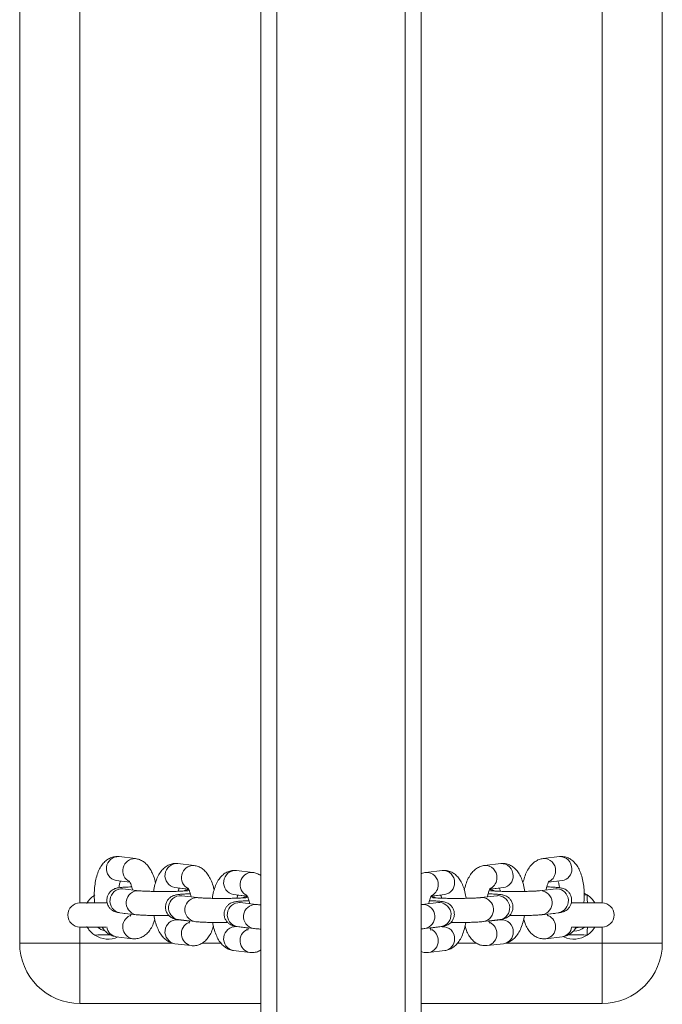
# Model space of a CAD drawing. Units: millimetres. Extents: x -4534 to 4839, y -3372 to 6515.
# Drawn here: x 79 to 239, y 2081 to 2326 of the extents above; entities that cross this region are included whole.
import ezdxf

# ---------------------------------------------------------------- set-up
doc = ezdxf.new("R2010")
doc.units = ezdxf.units.MM
doc.layers.add('Toestel 2D', color=7, linetype='Continuous', lineweight=20)
doc.layers.add('VP-EQ', color=7, linetype='Continuous', true_color=0x8a3492)

# ---------------------------------------------------------------- blocks, each defined once
blk = doc.blocks.new('wd1424')
at = {"layer": 'VP-EQ', "color": 0, "linetype": 'Continuous', "lineweight": 18}
for p, q in [((1724.002, 2204.641), (1724.002, 2467.508)), ((1724.402, 2203.042), (1724.402, 2467.654)), ((1727.602, 2203.042), (1727.602, 2467.654)), ((1728.002, 2204.641), (1728.002, 2467.509)), ((1718.002, 2413.268), (1718.002, 2371.268)), ((1734.002, 2371.268), (1734.002, 2413.268)), ((1719.502, 2372.268), (1719.502, 2412.268)), ((1732.502, 2412.268), (1732.502, 2372.268)), ((1720.477, 2373.42), (1720.883, 2373.372)), ((1731.033, 2373.372), (1731.439, 2373.42)), ((1721.937, 2373.248), (1722.343, 2373.2)), ((1729.573, 2373.2), (1729.979, 2373.248)), ((1723.397, 2373.076), (1723.803, 2373.028)), ((1728.113, 2373.028), (1728.519, 2373.076)), ((1720.747, 2372.784), (1720.407, 2372.824)), ((1731.509, 2372.824), (1731.169, 2372.784)), ((1720.567, 2372.62), (1720.973, 2372.572)), ((1722.207, 2372.612), (1721.867, 2372.652)), ((1721.972, 2372.635), (1722.21, 2372.607)), ((1722.027, 2372.448), (1722.433, 2372.4)), ((1723.667, 2372.44), (1723.327, 2372.48)), ((1723.432, 2372.463), (1723.67, 2372.435)), ((1728.246, 2372.435), (1728.484, 2372.463)), ((1728.589, 2372.48), (1728.249, 2372.44)), ((1729.483, 2372.4), (1729.889, 2372.448)), ((1729.707, 2372.607), (1729.944, 2372.635)), ((1730.049, 2372.652), (1729.709, 2372.612)), ((1729.924, 2372.45), (1729.889, 2372.448)), ((1730.943, 2372.572), (1731.349, 2372.62)), ((1730.978, 2372.574), (1730.943, 2372.572)), ((1731.384, 2372.622), (1731.349, 2372.62)), ((1732.134, 2372.468), (1732.056, 2372.466)), ((1732.134, 2372.468), (1732.06, 2372.51)), ((1719.502, 2372.268), (1720.18, 2372.268)), ((1723.488, 2372.276), (1723.893, 2372.228)), ((1728.023, 2372.228), (1728.428, 2372.276)), ((1728.058, 2372.229), (1728.023, 2372.228)), ((1728.464, 2372.277), (1728.428, 2372.276)), ((1729.518, 2372.402), (1729.483, 2372.4)), ((1731.732, 2372.268), (1732.502, 2372.268)), ((1732.067, 2372.267), (1732.051, 2372.281)), ((1720.903, 2371.976), (1720.497, 2372.024)), ((1720.603, 2372.007), (1720.776, 2371.987)), ((1731.419, 2372.024), (1731.013, 2371.976)), ((1731.14, 2371.987), (1731.328, 2372.009)), ((1721.937, 2371.85), (1722.236, 2371.814)), ((1722.363, 2371.804), (1721.957, 2371.852)), ((1729.959, 2371.852), (1729.553, 2371.804)), ((1729.68, 2371.814), (1729.979, 2371.85)), ((1720.151, 2371.668), (1719.502, 2371.668)), ((1719.502, 2371.268), (1719.502, 2371.668)), ((1723.397, 2371.678), (1723.696, 2371.642)), ((1723.823, 2371.632), (1723.417, 2371.68)), ((1728.499, 2371.68), (1728.093, 2371.632)), ((1728.22, 2371.642), (1728.519, 2371.678)), ((1732.502, 2371.668), (1731.764, 2371.668)), ((1732.502, 2371.668), (1732.502, 2371.268)), ((1719.502, 2371.268), (1718.002, 2371.268)), ((1719.502, 2369.768), (1719.502, 2371.268)), ((1721.81, 2371.268), (1719.502, 2371.268)), ((1720.812, 2371.378), (1720.407, 2371.426)), ((1722.273, 2371.206), (1721.867, 2371.254)), ((1723.014, 2371.268), (1722.544, 2371.268)), ((1729.376, 2371.268), (1728.903, 2371.268)), ((1730.049, 2371.254), (1729.643, 2371.206)), ((1732.502, 2371.268), (1730.113, 2371.268)), ((1731.509, 2371.426), (1731.104, 2371.378)), ((1734.002, 2371.268), (1732.502, 2371.268)), ((1732.502, 2371.268), (1732.502, 2369.768)), ((1723.733, 2371.034), (1723.327, 2371.082)), ((1728.589, 2371.082), (1728.183, 2371.034)), ((1719.502, 2369.768), (1724.002, 2369.768)), ((1728.002, 2369.768), (1732.502, 2369.768))]:
    blk.add_line(p, q, dxfattribs=at)
at = {"layer": 'VP-EQ', "color": 0, "linetype": 'Continuous', "lineweight": 18, "flags": 128}
for points in [[(1722.096, 2372.57), (1722.124, 2372.583), (1722.213, 2372.603)], [(1723.556, 2372.398), (1723.584, 2372.411), (1723.673, 2372.431)], [(1728.238, 2372.431), (1728.332, 2372.411), (1728.363, 2372.396)], [(1729.699, 2372.604), (1729.792, 2372.583), (1729.823, 2372.568)], [(1732.136, 2372.268), (1732.136, 2372.273), (1732.136, 2372.285), (1732.136, 2372.303), (1732.135, 2372.328), (1732.135, 2372.358), (1732.135, 2372.393), (1732.134, 2372.43), (1732.134, 2372.468)], [(1731.939, 2371.668), (1731.909, 2371.656), (1731.848, 2371.641)], [(1732.136, 2371.668), (1732.136, 2371.664), (1732.136, 2371.652), (1732.136, 2371.633), (1732.135, 2371.608), (1732.135, 2371.578), (1732.135, 2371.544), (1732.134, 2371.507), (1732.134, 2371.468)]]:
    blk.add_lwpolyline(points, dxfattribs=at)
at = {"layer": 'VP-EQ', "color": 0, "linetype": 'Continuous', "lineweight": 18}
for centre, radius, start, end in [((1720.46, 2373.12), 0.301, 86.7279, 259.8195), ((1731.456, 2373.129), 0.292, 357.504, 93.4375), ((1720.871, 2373.069), 0.303, 87.7755, 244.1096), ((1721.92, 2372.948), 0.301, 86.7267, 259.8186), ((1722.331, 2372.897), 0.303, 87.7688, 244.114), ((1729.591, 2372.908), 0.292, 357.4944, 93.5113), ((1729.996, 2372.956), 0.292, 357.5079, 93.4405), ((1731.051, 2373.081), 0.292, 357.4966, 93.5113), ((1723.38, 2372.776), 0.301, 86.7387, 259.8076), ((1723.791, 2372.725), 0.303, 87.77, 244.1151), ((1728.131, 2372.736), 0.292, 357.5122, 93.4957), ((1728.536, 2372.784), 0.292, 357.5014, 93.4402), ((1730.008, 2372.929), 0.28, 278.3996, 2.903), ((1731.051, 2373.06), 0.292, 297.9932, 1.6357), ((1731.469, 2373.101), 0.28, 278.3285, 2.9622), ((1728.131, 2372.715), 0.292, 297.9504, 1.6824), ((1728.548, 2372.757), 0.28, 278.4132, 2.8895), ((1729.591, 2372.887), 0.292, 297.9986, 1.6342), ((1720.55, 2372.32), 0.301, 86.7519, 259.7956), ((1720.956, 2372.272), 0.301, 86.8493, 259.7942), ((1722.01, 2372.148), 0.301, 86.7538, 259.7914), ((1729.901, 2372.148), 0.302, 280.9774, 85.7545), ((1730.956, 2372.273), 0.302, 280.9429, 85.7593), ((1731.361, 2372.321), 0.302, 280.9807, 85.7511), ((1731.802, 2371.968), 0.6, 30, 56.4074), ((1719.502, 2371.968), 0.3, 90, 270), ((1722.416, 2372.1), 0.301, 86.8581, 259.7865), ((1723.471, 2371.976), 0.301, 86.7529, 259.7945), ((1723.876, 2371.928), 0.301, 86.8502, 259.7911), ((1728.036, 2371.928), 0.302, 280.9502, 85.7515), ((1728.441, 2371.976), 0.302, 280.9742, 85.7554), ((1729.496, 2372.101), 0.302, 280.9455, 85.759), ((1732.502, 2371.968), 0.3, 270, 90), ((1720.87, 2371.676), 0.303, 113.611, 258.9774), ((1731.036, 2371.676), 0.307, 358.8355, 63.1687), ((1721.92, 2371.55), 0.301, 86.722, 259.8233), ((1722.331, 2371.504), 0.303, 113.6136, 258.9748), ((1729.575, 2371.504), 0.307, 358.8327, 63.1679), ((1729.999, 2371.56), 0.29, 357.0532, 93.8951), ((1720.202, 2371.968), 0.6, 236.4074, 294.2742), ((1720.202, 2371.968), 0.4, 228.5904, 258.2345), ((1720.446, 2371.7), 0.276, 185.7809, 261.8595), ((1723.38, 2371.378), 0.301, 86.7387, 259.8076), ((1723.791, 2371.331), 0.303, 113.6003, 258.9891), ((1728.115, 2371.332), 0.308, 358.8695, 61.8147), ((1728.538, 2371.388), 0.29, 357.0564, 93.8852), ((1729.601, 2371.485), 0.282, 278.6692, 2.555), ((1730.006, 2371.533), 0.283, 278.7957, 2.5069), ((1731.061, 2371.657), 0.282, 278.6696, 2.5547), ((1731.468, 2371.702), 0.279, 278.4989, 353.9075), ((1731.802, 2371.968), 0.6, 245.1559, 303.5926), ((1731.802, 2371.968), 0.4, 270, 310.8377), ((1731.802, 2371.968), 0.6, 303.5926, 330), ((1719.502, 2371.268), 1.5, 180, 270), ((1728.14, 2371.313), 0.283, 278.7373, 2.4961), ((1728.546, 2371.361), 0.283, 278.8057, 2.497), ((1732.502, 2371.268), 1.5, 270, 0)]:
    blk.add_arc(centre, radius, start, end, dxfattribs=at)
for points, knots in [([(1719.867, 2372.268), (1719.863, 2372.325), (1719.855, 2372.438), (1719.862, 2372.611), (1719.882, 2372.778), (1719.919, 2372.938), (1719.971, 2373.082), (1720.039, 2373.203), (1720.119, 2373.298), (1720.21, 2373.367), (1720.312, 2373.411), (1720.404, 2373.426), (1720.459, 2373.422), (1720.477, 2373.42)], [0, 0, 0, 0, 0.102213, 0.205654, 0.309936, 0.416485, 0.527498, 0.63197, 0.722885, 0.805153, 0.883477, 0.960515, 1, 1, 1, 1]), ([(1731.439, 2373.42), (1731.477, 2373.422), (1731.552, 2373.424), (1731.66, 2373.391), (1731.753, 2373.335), (1731.833, 2373.259), (1731.902, 2373.162), (1731.962, 2373.041), (1732.009, 2372.894), (1732.042, 2372.73), (1732.058, 2372.558), (1732.06, 2372.402), (1732.051, 2372.305), (1732.047, 2372.266)], [0, 0, 0, 0, 0.080121, 0.159272, 0.236336, 0.316129, 0.403599, 0.502912, 0.611831, 0.719824, 0.824933, 0.928451, 1, 1, 1, 1]), ([(1720.883, 2373.372), (1720.919, 2373.365), (1720.99, 2373.351), (1721.086, 2373.298), (1721.169, 2373.226), (1721.242, 2373.132), (1721.307, 2373.012), (1721.355, 2372.889), (1721.375, 2372.8), (1721.383, 2372.766)], [0, 0, 0, 0, 0.130868, 0.260109, 0.39405, 0.541009, 0.707894, 0.890661, 1, 1, 1, 1]), ([(1721.339, 2372.555), (1721.34, 2372.571), (1721.349, 2372.644), (1721.379, 2372.765), (1721.431, 2372.91), (1721.499, 2373.031), (1721.579, 2373.126), (1721.67, 2373.195), (1721.772, 2373.239), (1721.864, 2373.254), (1721.919, 2373.249), (1721.937, 2373.248)], [0, 0, 0, 0, 0.041722, 0.189679, 0.343837, 0.488945, 0.615194, 0.729409, 0.838187, 0.945169, 1, 1, 1, 1]), ([(1722.343, 2373.2), (1722.379, 2373.193), (1722.451, 2373.179), (1722.546, 2373.125), (1722.629, 2373.053), (1722.703, 2372.96), (1722.767, 2372.84), (1722.815, 2372.716), (1722.835, 2372.627), (1722.843, 2372.594)], [0, 0, 0, 0, 0.130855, 0.260113, 0.394033, 0.541014, 0.707896, 0.89062, 1, 1, 1, 1]), ([(1729.071, 2372.593), (1729.084, 2372.641), (1729.11, 2372.744), (1729.168, 2372.881), (1729.24, 2372.999), (1729.324, 2373.09), (1729.418, 2373.155), (1729.504, 2373.189), (1729.557, 2373.197), (1729.573, 2373.2)], [0, 0, 0, 0, 0.160218, 0.345454, 0.52033, 0.672564, 0.81016, 0.939939, 1, 1, 1, 1]), ([(1729.979, 2373.248), (1730.017, 2373.249), (1730.092, 2373.252), (1730.2, 2373.218), (1730.293, 2373.163), (1730.373, 2373.087), (1730.442, 2372.99), (1730.502, 2372.868), (1730.55, 2372.723), (1730.569, 2372.611), (1730.579, 2372.555)], [0, 0, 0, 0, 0.111339, 0.221331, 0.328397, 0.439287, 0.560864, 0.69887, 0.85023, 1, 1, 1, 1]), ([(1730.532, 2372.765), (1730.544, 2372.813), (1730.57, 2372.917), (1730.628, 2373.053), (1730.7, 2373.171), (1730.785, 2373.263), (1730.878, 2373.328), (1730.964, 2373.361), (1731.017, 2373.37), (1731.033, 2373.372)], [0, 0, 0, 0, 0.160182, 0.34546, 0.520301, 0.672573, 0.810143, 0.939947, 1, 1, 1, 1]), ([(1722.799, 2372.383), (1722.801, 2372.399), (1722.809, 2372.472), (1722.84, 2372.593), (1722.891, 2372.738), (1722.959, 2372.859), (1723.039, 2372.953), (1723.13, 2373.023), (1723.232, 2373.067), (1723.324, 2373.081), (1723.379, 2373.077), (1723.397, 2373.076)], [0, 0, 0, 0, 0.04176, 0.189682, 0.343868, 0.488947, 0.615194, 0.729415, 0.838192, 0.94517, 1, 1, 1, 1]), ([(1723.803, 2373.028), (1723.839, 2373.021), (1723.911, 2373.007), (1723.972, 2372.97), (1724.002, 2372.952)], [0, 0, 0, 0, 0.505049, 1, 1, 1, 1]), ([(1728.002, 2372.995), (1728.022, 2373.004), (1728.057, 2373.02), (1728.096, 2373.025), (1728.113, 2373.028)], [0, 0, 0, 0, 0.570032, 1, 1, 1, 1]), ([(1728.519, 2373.076), (1728.557, 2373.077), (1728.632, 2373.08), (1728.739, 2373.046), (1728.833, 2372.991), (1728.913, 2372.915), (1728.982, 2372.818), (1729.042, 2372.696), (1729.09, 2372.55), (1729.109, 2372.438), (1729.119, 2372.383)], [0, 0, 0, 0, 0.111337, 0.221336, 0.328407, 0.439289, 0.560868, 0.698842, 0.850197, 1, 1, 1, 1]), ([(1720.497, 2372.024), (1720.483, 2372.026), (1720.456, 2372.03), (1720.416, 2372.037), (1720.366, 2372.052), (1720.309, 2372.081), (1720.254, 2372.125), (1720.206, 2372.19), (1720.174, 2372.273), (1720.169, 2372.366), (1720.19, 2372.452), (1720.231, 2372.521), (1720.279, 2372.571), (1720.329, 2372.604), (1720.375, 2372.625), (1720.415, 2372.637), (1720.457, 2372.645), (1720.511, 2372.652), (1720.592, 2372.659), (1720.688, 2372.664), (1720.761, 2372.667), (1720.791, 2372.668)], [0, 0, 0, 0, 0.050486, 0.099885, 0.146802, 0.184847, 0.228067, 0.277476, 0.331782, 0.38813, 0.444093, 0.491491, 0.533336, 0.570858, 0.605174, 0.639532, 0.683269, 0.7517, 0.846446, 0.936678, 1, 1, 1, 1]), ([(1720.513, 2372.812), (1720.509, 2372.802), (1720.498, 2372.776), (1720.483, 2372.718), (1720.475, 2372.666), (1720.473, 2372.646)], [0, 0, 0, 0, 0.242368, 0.709703, 1, 1, 1, 1]), ([(1720.807, 2372.592), (1720.803, 2372.615), (1720.792, 2372.674), (1720.768, 2372.743), (1720.745, 2372.791), (1720.73, 2372.811), (1720.732, 2372.809), (1720.733, 2372.808)], [0, 0, 0, 0, 0.189218, 0.469955, 0.704061, 0.921985, 1, 1, 1, 1]), ([(1731.183, 2372.808), (1731.184, 2372.809), (1731.186, 2372.811), (1731.172, 2372.792), (1731.15, 2372.747), (1731.126, 2372.679), (1731.114, 2372.62), (1731.108, 2372.592)], [0, 0, 0, 0, 0.072434, 0.287337, 0.516002, 0.765748, 1, 1, 1, 1]), ([(1731.125, 2372.668), (1731.149, 2372.667), (1731.218, 2372.665), (1731.313, 2372.66), (1731.41, 2372.651), (1731.47, 2372.644), (1731.53, 2372.629), (1731.581, 2372.608), (1731.636, 2372.572), (1731.689, 2372.518), (1731.73, 2372.442), (1731.749, 2372.35), (1731.738, 2372.257), (1731.703, 2372.179), (1731.657, 2372.121), (1731.608, 2372.082), (1731.559, 2372.056), (1731.516, 2372.042), (1731.477, 2372.032), (1731.447, 2372.028), (1731.425, 2372.025), (1731.419, 2372.024)], [0, 0, 0, 0, 0.0502, 0.143564, 0.239682, 0.346392, 0.387688, 0.424291, 0.465091, 0.511589, 0.56387, 0.61958, 0.680497, 0.730998, 0.774954, 0.814152, 0.849569, 0.883656, 0.922475, 0.977583, 1, 1, 1, 1]), ([(1731.443, 2372.645), (1731.442, 2372.66), (1731.435, 2372.71), (1731.419, 2372.769), (1731.407, 2372.801), (1731.403, 2372.812)], [0, 0, 0, 0, 0.204353, 0.721934, 1, 1, 1, 1]), ([(1719.87, 2372.468), (1719.836, 2372.442), (1719.779, 2372.4), (1719.724, 2372.333), (1719.694, 2372.289), (1719.678, 2372.261), (1719.676, 2372.258), (1719.676, 2372.257)], [0, 0, 0, 0, 0.323102, 0.537315, 0.713338, 0.862517, 1, 1, 1, 1]), ([(1720.553, 2372.622), (1720.555, 2372.622), (1720.557, 2372.621), (1720.565, 2372.62), (1720.567, 2372.62)], [0, 0, 0, 0, 0.728978, 1, 1, 1, 1]), ([(1720.973, 2372.572), (1720.981, 2372.571), (1721.003, 2372.569), (1721.063, 2372.565), (1721.154, 2372.56), (1721.271, 2372.556), (1721.405, 2372.553), (1721.549, 2372.552), (1721.694, 2372.553), (1721.835, 2372.555), (1721.962, 2372.558), (1722.07, 2372.563), (1722.145, 2372.568), (1722.189, 2372.573), (1722.194, 2372.574), (1722.196, 2372.574)], [0, 0, 0, 0, 0.044868, 0.116978, 0.196752, 0.281216, 0.367734, 0.45514, 0.542889, 0.630622, 0.717953, 0.804374, 0.888799, 0.953882, 1, 1, 1, 1]), ([(1721.957, 2371.852), (1721.943, 2371.854), (1721.916, 2371.857), (1721.876, 2371.865), (1721.826, 2371.88), (1721.769, 2371.909), (1721.714, 2371.953), (1721.666, 2372.018), (1721.634, 2372.101), (1721.629, 2372.194), (1721.651, 2372.28), (1721.691, 2372.349), (1721.739, 2372.399), (1721.789, 2372.432), (1721.835, 2372.452), (1721.875, 2372.464), (1721.917, 2372.472), (1721.971, 2372.48), (1722.052, 2372.486), (1722.148, 2372.492), (1722.221, 2372.494), (1722.251, 2372.495)], [0, 0, 0, 0, 0.050481, 0.09988, 0.146804, 0.184838, 0.22808, 0.27749, 0.331793, 0.388142, 0.444076, 0.491503, 0.533348, 0.570854, 0.605175, 0.639528, 0.683269, 0.751696, 0.846444, 0.936677, 1, 1, 1, 1]), ([(1721.973, 2372.639), (1721.97, 2372.631), (1721.961, 2372.61), (1721.953, 2372.577), (1721.949, 2372.558)], [0, 0, 0, 0, 0.438306, 1, 1, 1, 1]), ([(1722.013, 2372.45), (1722.015, 2372.45), (1722.017, 2372.449), (1722.025, 2372.448), (1722.027, 2372.448)], [0, 0, 0, 0, 0.728968, 1, 1, 1, 1]), ([(1722.268, 2372.42), (1722.263, 2372.443), (1722.252, 2372.502), (1722.228, 2372.57), (1722.205, 2372.619), (1722.19, 2372.639), (1722.193, 2372.636), (1722.193, 2372.636)], [0, 0, 0, 0, 0.189222, 0.469895, 0.704013, 0.921978, 1, 1, 1, 1]), ([(1723.432, 2372.463), (1723.429, 2372.455), (1723.42, 2372.436), (1723.413, 2372.405), (1723.409, 2372.386)], [0, 0, 0, 0, 0.399144, 1, 1, 1, 1]), ([(1723.728, 2372.247), (1723.723, 2372.271), (1723.712, 2372.329), (1723.688, 2372.398), (1723.665, 2372.447), (1723.65, 2372.467), (1723.653, 2372.464), (1723.653, 2372.464)], [0, 0, 0, 0, 0.189217, 0.469953, 0.704059, 0.921982, 1, 1, 1, 1]), ([(1728.263, 2372.464), (1728.263, 2372.464), (1728.266, 2372.467), (1728.251, 2372.448), (1728.23, 2372.403), (1728.206, 2372.335), (1728.193, 2372.276), (1728.188, 2372.247)], [0, 0, 0, 0, 0.072445, 0.287313, 0.515955, 0.765676, 1, 1, 1, 1]), ([(1728.507, 2372.386), (1728.503, 2372.403), (1728.496, 2372.434), (1728.488, 2372.454), (1728.484, 2372.463)], [0, 0, 0, 0, 0.524615, 1, 1, 1, 1]), ([(1729.723, 2372.636), (1729.723, 2372.637), (1729.726, 2372.639), (1729.711, 2372.62), (1729.69, 2372.575), (1729.666, 2372.507), (1729.654, 2372.448), (1729.648, 2372.419)], [0, 0, 0, 0, 0.072435, 0.287326, 0.516033, 0.76576, 1, 1, 1, 1]), ([(1729.665, 2372.495), (1729.689, 2372.495), (1729.758, 2372.492), (1729.853, 2372.487), (1729.95, 2372.479), (1730.009, 2372.472), (1730.07, 2372.456), (1730.121, 2372.436), (1730.176, 2372.4), (1730.229, 2372.345), (1730.27, 2372.27), (1730.289, 2372.178), (1730.278, 2372.085), (1730.243, 2372.006), (1730.197, 2371.949), (1730.147, 2371.91), (1730.099, 2371.884), (1730.056, 2371.869), (1730.017, 2371.86), (1729.987, 2371.855), (1729.965, 2371.853), (1729.959, 2371.852)], [0, 0, 0, 0, 0.050205, 0.1435684, 0.2396839, 0.346389, 0.3876937, 0.4242814, 0.4651013, 0.5115734, 0.5638821, 0.6195632, 0.6805078, 0.7310079, 0.7749456, 0.8141553, 0.8495722, 0.8836636, 0.9224816, 0.9775872, 1, 1, 1, 1]), ([(1729.721, 2372.574), (1729.721, 2372.574), (1729.722, 2372.574), (1729.746, 2372.571), (1729.795, 2372.566), (1729.875, 2372.562), (1729.982, 2372.557), (1730.11, 2372.554), (1730.25, 2372.553), (1730.396, 2372.552), (1730.54, 2372.554), (1730.673, 2372.557), (1730.79, 2372.561), (1730.878, 2372.566), (1730.924, 2372.57), (1730.94, 2372.572), (1730.943, 2372.572)], [0, 0, 0, 0, 0.024956, 0.076373, 0.141743, 0.218518, 0.301523, 0.387393, 0.474517, 0.562168, 0.649947, 0.737473, 0.824337, 0.909757, 0.979963, 1, 1, 1, 1]), ([(1729.889, 2372.448), (1729.896, 2372.449), (1729.904, 2372.45), (1729.902, 2372.45), (1729.901, 2372.449)], [0, 0, 0, 0, 0.8118479, 1, 1, 1, 1]), ([(1729.967, 2372.558), (1729.963, 2372.575), (1729.956, 2372.608), (1729.947, 2372.629), (1729.943, 2372.639)], [0, 0, 0, 0, 0.491045, 1, 1, 1, 1]), ([(1731.349, 2372.62), (1731.356, 2372.621), (1731.364, 2372.622), (1731.362, 2372.622), (1731.361, 2372.622)], [0, 0, 0, 0, 0.811841, 1, 1, 1, 1]), ([(1722.433, 2372.4), (1722.441, 2372.399), (1722.463, 2372.397), (1722.523, 2372.392), (1722.614, 2372.388), (1722.731, 2372.384), (1722.865, 2372.381), (1723.009, 2372.38), (1723.155, 2372.381), (1723.295, 2372.383), (1723.422, 2372.386), (1723.53, 2372.391), (1723.605, 2372.396), (1723.649, 2372.401), (1723.654, 2372.402), (1723.657, 2372.402)], [0, 0, 0, 0, 0.044873, 0.116976, 0.196749, 0.281214, 0.367732, 0.455139, 0.542895, 0.630622, 0.717952, 0.804373, 0.888798, 0.953883, 1, 1, 1, 1]), ([(1723.417, 2371.68), (1723.403, 2371.682), (1723.376, 2371.685), (1723.336, 2371.693), (1723.287, 2371.708), (1723.229, 2371.737), (1723.174, 2371.781), (1723.126, 2371.846), (1723.094, 2371.929), (1723.089, 2372.022), (1723.111, 2372.108), (1723.151, 2372.177), (1723.2, 2372.227), (1723.249, 2372.26), (1723.295, 2372.28), (1723.336, 2372.292), (1723.377, 2372.3), (1723.431, 2372.307), (1723.512, 2372.314), (1723.608, 2372.32), (1723.681, 2372.322), (1723.711, 2372.323)], [0, 0, 0, 0, 0.050487, 0.099886, 0.146803, 0.184849, 0.228069, 0.277479, 0.331784, 0.388133, 0.444096, 0.491495, 0.533341, 0.570847, 0.605173, 0.639526, 0.683267, 0.751696, 0.846445, 0.936677, 1, 1, 1, 1]), ([(1723.473, 2372.278), (1723.475, 2372.277), (1723.477, 2372.277), (1723.485, 2372.276), (1723.488, 2372.276)], [0, 0, 0, 0, 0.728978, 1, 1, 1, 1]), ([(1723.893, 2372.228), (1723.902, 2372.227), (1723.924, 2372.225), (1723.961, 2372.222), (1723.995, 2372.22), (1724.002, 2372.22)], [0, 0, 0, 0, 0.33868, 0.882908, 1, 1, 1, 1]), ([(1728.002, 2372.226), (1728.005, 2372.226), (1728.014, 2372.227), (1728.02, 2372.227), (1728.023, 2372.228)], [0, 0, 0, 0, 0.40859, 1, 1, 1, 1]), ([(1728.205, 2372.323), (1728.229, 2372.322), (1728.298, 2372.32), (1728.393, 2372.315), (1728.49, 2372.307), (1728.549, 2372.3), (1728.61, 2372.284), (1728.661, 2372.263), (1728.715, 2372.228), (1728.768, 2372.173), (1728.809, 2372.098), (1728.829, 2372.006), (1728.818, 2371.913), (1728.783, 2371.834), (1728.737, 2371.777), (1728.687, 2371.737), (1728.639, 2371.712), (1728.596, 2371.697), (1728.557, 2371.688), (1728.526, 2371.683), (1728.505, 2371.681), (1728.499, 2371.68)], [0, 0, 0, 0, 0.050199, 0.143568, 0.239681, 0.34639, 0.387691, 0.424284, 0.465104, 0.511577, 0.563861, 0.619569, 0.680484, 0.731014, 0.774947, 0.814162, 0.849567, 0.883661, 0.922475, 0.977584, 1, 1, 1, 1]), ([(1728.261, 2372.402), (1728.261, 2372.402), (1728.261, 2372.402), (1728.286, 2372.398), (1728.335, 2372.394), (1728.415, 2372.389), (1728.522, 2372.385), (1728.65, 2372.382), (1728.79, 2372.38), (1728.936, 2372.38), (1729.08, 2372.382), (1729.213, 2372.385), (1729.33, 2372.389), (1729.418, 2372.394), (1729.464, 2372.398), (1729.48, 2372.4), (1729.483, 2372.4)], [0, 0, 0, 0, 0.024957, 0.076374, 0.14174, 0.21852, 0.30152, 0.387396, 0.47452, 0.562164, 0.649943, 0.737469, 0.824332, 0.909754, 0.97996, 1, 1, 1, 1]), ([(1728.428, 2372.276), (1728.435, 2372.277), (1728.444, 2372.278), (1728.442, 2372.277), (1728.441, 2372.277)], [0, 0, 0, 0, 0.811841, 1, 1, 1, 1]), ([(1720.753, 2371.938), (1720.753, 2371.938), (1720.752, 2371.937), (1720.765, 2371.955), (1720.774, 2371.982), (1720.778, 2371.991)], [0, 0, 0, 0, 0.262062, 0.736995, 1, 1, 1, 1]), ([(1721.718, 2371.953), (1721.686, 2371.953), (1721.604, 2371.952), (1721.468, 2371.953), (1721.32, 2371.955), (1721.182, 2371.958), (1721.06, 2371.964), (1720.968, 2371.97), (1720.921, 2371.974), (1720.903, 2371.976)], [0, 0, 0, 0, 0.101189, 0.257511, 0.413899, 0.570764, 0.728867, 0.889923, 1, 1, 1, 1]), ([(1721.867, 2371.254), (1721.831, 2371.261), (1721.759, 2371.275), (1721.664, 2371.329), (1721.581, 2371.4), (1721.507, 2371.495), (1721.442, 2371.614), (1721.389, 2371.759), (1721.357, 2371.876), (1721.348, 2371.945), (1721.347, 2371.955)], [0, 0, 0, 0, 0.118609, 0.235773, 0.357157, 0.490382, 0.641646, 0.80727, 0.971323, 1, 1, 1, 1]), ([(1730.568, 2371.955), (1730.564, 2371.928), (1730.551, 2371.845), (1730.513, 2371.715), (1730.455, 2371.573), (1730.382, 2371.455), (1730.298, 2371.364), (1730.204, 2371.299), (1730.118, 2371.265), (1730.066, 2371.257), (1730.049, 2371.254)], [0, 0, 0, 0, 0.075072, 0.236746, 0.405102, 0.564038, 0.702401, 0.827456, 0.94542, 1, 1, 1, 1]), ([(1731.013, 2371.976), (1730.999, 2371.975), (1730.958, 2371.97), (1730.874, 2371.965), (1730.752, 2371.959), (1730.612, 2371.955), (1730.464, 2371.953), (1730.322, 2371.952), (1730.235, 2371.953), (1730.197, 2371.953)], [0, 0, 0, 0, 0.084154, 0.242438, 0.409198, 0.568739, 0.725955, 0.88234, 1, 1, 1, 1]), ([(1731.14, 2371.987), (1731.142, 2371.98), (1731.151, 2371.955), (1731.163, 2371.937), (1731.163, 2371.938), (1731.163, 2371.938)], [0, 0, 0, 0, 0.196578, 0.698542, 1, 1, 1, 1]), ([(1721.367, 2371.86), (1721.35, 2371.811), (1721.318, 2371.714), (1721.25, 2371.595), (1721.171, 2371.501), (1721.079, 2371.431), (1720.977, 2371.387), (1720.886, 2371.373), (1720.831, 2371.377), (1720.812, 2371.378)], [0, 0, 0, 0, 0.184819, 0.365067, 0.521918, 0.663829, 0.798968, 0.93188, 1, 1, 1, 1]), ([(1722.213, 2371.766), (1722.213, 2371.765), (1722.212, 2371.764), (1722.225, 2371.783), (1722.235, 2371.809), (1722.238, 2371.819)], [0, 0, 0, 0, 0.262049, 0.736882, 1, 1, 1, 1]), ([(1722.827, 2371.688), (1722.811, 2371.638), (1722.778, 2371.542), (1722.711, 2371.423), (1722.631, 2371.328), (1722.54, 2371.259), (1722.438, 2371.215), (1722.346, 2371.2), (1722.291, 2371.205), (1722.273, 2371.206)], [0, 0, 0, 0, 0.184786, 0.36507, 0.521887, 0.663823, 0.798974, 0.931877, 1, 1, 1, 1]), ([(1723.179, 2371.781), (1723.146, 2371.781), (1723.064, 2371.78), (1722.928, 2371.78), (1722.78, 2371.783), (1722.642, 2371.786), (1722.52, 2371.791), (1722.428, 2371.797), (1722.382, 2371.802), (1722.363, 2371.804)], [0, 0, 0, 0, 0.1012, 0.257509, 0.413907, 0.57076, 0.728871, 0.889924, 1, 1, 1, 1]), ([(1723.327, 2371.082), (1723.291, 2371.089), (1723.219, 2371.103), (1723.124, 2371.156), (1723.041, 2371.228), (1722.967, 2371.322), (1722.902, 2371.441), (1722.849, 2371.586), (1722.817, 2371.704), (1722.808, 2371.772), (1722.807, 2371.782)], [0, 0, 0, 0, 0.11862, 0.235758, 0.357171, 0.490372, 0.641643, 0.807305, 0.971322, 1, 1, 1, 1]), ([(1729.108, 2371.782), (1729.104, 2371.756), (1729.091, 2371.673), (1729.053, 2371.543), (1728.995, 2371.401), (1728.922, 2371.283), (1728.838, 2371.191), (1728.744, 2371.126), (1728.658, 2371.093), (1728.606, 2371.084), (1728.589, 2371.082)], [0, 0, 0, 0, 0.0751121, 0.2367428, 0.4051316, 0.5640404, 0.7024267, 0.8274605, 0.9454146, 1, 1, 1, 1]), ([(1729.553, 2371.804), (1729.539, 2371.803), (1729.498, 2371.798), (1729.414, 2371.792), (1729.292, 2371.787), (1729.152, 2371.783), (1729.003, 2371.781), (1728.862, 2371.78), (1728.774, 2371.781), (1728.737, 2371.781)], [0, 0, 0, 0, 0.084165, 0.242444, 0.409201, 0.568741, 0.725945, 0.882328, 1, 1, 1, 1]), ([(1729.643, 2371.206), (1729.606, 2371.205), (1729.53, 2371.202), (1729.423, 2371.236), (1729.329, 2371.291), (1729.249, 2371.367), (1729.18, 2371.464), (1729.126, 2371.571), (1729.101, 2371.653), (1729.091, 2371.689)], [0, 0, 0, 0, 0.138518, 0.27536, 0.408571, 0.546523, 0.697777, 0.869472, 1, 1, 1, 1]), ([(1729.68, 2371.814), (1729.682, 2371.808), (1729.691, 2371.783), (1729.703, 2371.765), (1729.703, 2371.766), (1729.703, 2371.766)], [0, 0, 0, 0, 0.19659, 0.698552, 1, 1, 1, 1]), ([(1731.104, 2371.378), (1731.066, 2371.377), (1730.99, 2371.374), (1730.883, 2371.408), (1730.789, 2371.463), (1730.709, 2371.539), (1730.64, 2371.636), (1730.586, 2371.743), (1730.561, 2371.825), (1730.551, 2371.861)], [0, 0, 0, 0, 0.138528, 0.27536, 0.408571, 0.546522, 0.697782, 0.869476, 1, 1, 1, 1]), ([(1719.676, 2371.678), (1719.676, 2371.679), (1719.675, 2371.681), (1719.682, 2371.667), (1719.699, 2371.64), (1719.73, 2371.595), (1719.785, 2371.531), (1719.839, 2371.491), (1719.87, 2371.468)], [0, 0, 0, 0, 0.048332, 0.186052, 0.326071, 0.483066, 0.712932, 1, 1, 1, 1]), ([(1719.87, 2371.468), (1719.977, 2371.474), (1720.106, 2371.481), (1720.235, 2371.477), (1720.257, 2371.476)], [0, 0, 0, 0, 0.829324, 1, 1, 1, 1]), ([(1720.407, 2371.426), (1720.371, 2371.433), (1720.299, 2371.447), (1720.204, 2371.501), (1720.122, 2371.574), (1720.071, 2371.631), (1720.051, 2371.667), (1720.051, 2371.668)], [0, 0, 0, 0, 0.239676, 0.476363, 0.721674, 0.990865, 1, 1, 1, 1]), ([(1723.674, 2371.593), (1723.673, 2371.593), (1723.672, 2371.592), (1723.685, 2371.611), (1723.695, 2371.637), (1723.698, 2371.647)], [0, 0, 0, 0, 0.262049, 0.7368818, 1, 1, 1, 1]), ([(1724.002, 2371.619), (1723.996, 2371.619), (1723.948, 2371.621), (1723.889, 2371.625), (1723.842, 2371.63), (1723.823, 2371.632)], [0, 0, 0, 0, 0.077751, 0.62558, 1, 1, 1, 1]), ([(1728.093, 2371.632), (1728.079, 2371.63), (1728.052, 2371.627), (1728.018, 2371.625), (1728.002, 2371.624)], [0, 0, 0, 0, 0.5202974, 1, 1, 1, 1]), ([(1728.22, 2371.642), (1728.222, 2371.635), (1728.231, 2371.611), (1728.243, 2371.593), (1728.243, 2371.593), (1728.243, 2371.593)], [0, 0, 0, 0, 0.196578, 0.698541, 1, 1, 1, 1]), ([(1731.862, 2371.668), (1731.854, 2371.654), (1731.824, 2371.603), (1731.757, 2371.536), (1731.664, 2371.471), (1731.579, 2371.437), (1731.526, 2371.429), (1731.509, 2371.426)], [0, 0, 0, 0, 0.115177, 0.396, 0.649809, 0.889209, 1, 1, 1, 1]), ([(1731.661, 2371.474), (1731.704, 2371.476), (1731.862, 2371.482), (1732.019, 2371.474), (1732.134, 2371.468)], [0, 0, 0, 0, 0.273982, 1, 1, 1, 1]), ([(1724.002, 2371.094), (1724, 2371.093), (1723.969, 2371.07), (1723.897, 2371.044), (1723.806, 2371.028), (1723.751, 2371.032), (1723.733, 2371.034)], [0, 0, 0, 0, 0.02775, 0.418581, 0.802977, 1, 1, 1, 1]), ([(1728.183, 2371.034), (1728.145, 2371.032), (1728.082, 2371.028), (1728.024, 2371.048), (1728.002, 2371.056)], [0, 0, 0, 0, 0.6102249, 1, 1, 1, 1])]:
    blk.add_open_spline(points, degree=3, knots=knots, dxfattribs=at)
blk = doc.blocks.new('VPL-03-WD1424-1')
at = {"layer": 'Toestel 2D', "color": 0, "xscale": 10, "yscale": 10, "zscale": 10}
blk.add_blockref('wd1424', (-17101.13, -21616.91), dxfattribs=at)
blk = doc.blocks.new('VPL-18-RC1424')
blk.add_blockref('VPL-03-WD1424-1', (0, 0))

msp = doc.modelspace()

# ---------------------------------------------------------------- block references
msp.add_blockref('VPL-18-RC1424', (0, 0))

doc.saveas('drawing.dxf')
